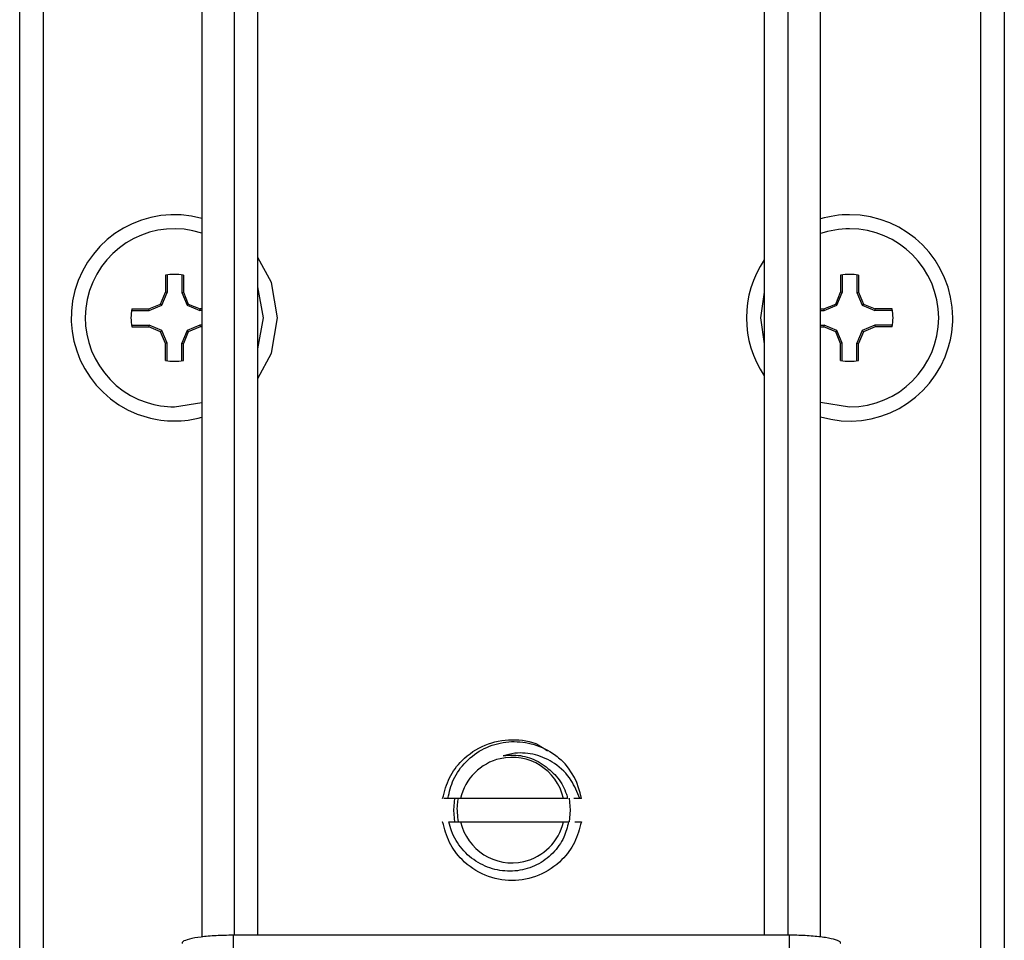
# Model space of a CAD drawing. Units: inches. Extents: x 38.9 to 78.3, y 1.1 to 34.8.
# Drawn here: x 50.5 to 51.3, y 29.4 to 30.2 of the extents above; entities that cross this region are included whole.
import ezdxf

# ---------------------------------------------------------------- set-up
doc = ezdxf.new("R2010")
doc.units = ezdxf.units.IN
doc.header["$MEASUREMENT"] = 0
doc.layers.add('line art', color=7, linetype='Continuous', lineweight=0)

# ---------------------------------------------------------------- blocks, each defined once
blk = doc.blocks.new('Block_5')
at = {"layer": 'line art', "color": 7, "lineweight": 25}
for p, q in [((50.50282, 29.02293), (50.50282, 30.4344)), ((50.52251, 30.4344), (50.52251, 29.02374)), ((51.30991, 29.02374), (51.30991, 30.4344)), ((51.32959, 30.4344), (51.32959, 29.02293)), ((50.65564, 30.36058), (50.65564, 29.448)), ((50.68305, 30.36058), (50.68305, 29.44947)), ((50.70288, 29.44947), (50.70288, 30.36058)), ((51.12808, 30.36058), (51.12808, 29.44947)), ((51.14791, 30.36058), (51.14791, 29.44947)), ((51.17532, 29.44791), (51.17532, 30.36058)), ((50.62524, 30.00364), (50.62524, 29.98953)), ((50.62662, 30.0039), (50.62662, 29.98926)), ((50.63887, 30.0039), (50.63887, 29.98926)), ((50.64024, 30.00364), (50.64024, 29.98953)), ((51.19217, 30.00364), (51.19217, 29.98953)), ((51.19355, 30.0039), (51.19355, 29.98926)), ((51.2058, 30.0039), (51.2058, 29.98926)), ((51.20717, 30.00364), (51.20717, 29.98953)), ((50.62111, 29.97955), (50.62524, 29.98953)), ((50.62217, 29.9785), (50.62662, 29.98926)), ((50.62662, 29.98926), (50.62524, 29.98953)), ((50.63887, 29.98926), (50.64024, 29.98953)), ((50.63887, 29.98926), (50.64332, 29.9785)), ((50.64024, 29.98953), (50.64438, 29.97955)), ((51.18804, 29.97955), (51.19217, 29.98953)), ((51.18909, 29.9785), (51.19355, 29.98926)), ((51.19355, 29.98926), (51.19217, 29.98953)), ((51.2058, 29.98926), (51.20717, 29.98953)), ((51.2058, 29.98926), (51.21025, 29.9785)), ((51.20717, 29.98953), (51.21131, 29.97955)), ((50.61113, 29.97542), (50.62111, 29.97955)), ((50.62217, 29.9785), (50.62111, 29.97955)), ((50.64332, 29.9785), (50.64438, 29.97955)), ((50.64438, 29.97955), (50.65435, 29.97542)), ((51.17806, 29.97542), (51.18804, 29.97955)), ((51.18909, 29.9785), (51.18804, 29.97955)), ((51.21025, 29.9785), (51.21131, 29.97955)), ((51.21131, 29.97955), (51.22128, 29.97542)), ((50.59676, 29.97404), (50.61141, 29.97404)), ((50.59702, 29.97542), (50.61113, 29.97542)), ((50.61141, 29.97404), (50.61113, 29.97542)), ((50.61141, 29.97404), (50.62217, 29.9785)), ((50.64332, 29.9785), (50.65408, 29.97404)), ((50.65408, 29.97404), (50.65435, 29.97542)), ((50.65564, 29.97404), (50.65408, 29.97404)), ((50.65564, 29.97542), (50.65435, 29.97542)), ((51.17532, 29.97542), (51.17806, 29.97542)), ((51.17532, 29.97404), (51.17834, 29.97404)), ((51.17834, 29.97404), (51.17806, 29.97542)), ((51.17834, 29.97404), (51.18909, 29.9785)), ((51.21025, 29.9785), (51.22101, 29.97404)), ((51.22101, 29.97404), (51.22128, 29.97542)), ((51.23566, 29.97404), (51.22101, 29.97404)), ((51.23539, 29.97542), (51.22128, 29.97542)), ((50.59676, 29.9618), (50.61141, 29.9618)), ((50.59702, 29.96042), (50.61113, 29.96042)), ((50.61141, 29.9618), (50.61113, 29.96042)), ((50.62111, 29.95629), (50.61113, 29.96042)), ((50.62217, 29.95734), (50.61141, 29.9618)), ((50.62217, 29.95734), (50.62111, 29.95629)), ((50.62524, 29.94631), (50.62111, 29.95629)), ((50.62662, 29.94658), (50.62217, 29.95734)), ((50.64332, 29.95734), (50.63887, 29.94658)), ((50.64438, 29.95629), (50.64024, 29.94631)), ((50.65408, 29.9618), (50.64332, 29.95734)), ((50.64332, 29.95734), (50.64438, 29.95629)), ((50.65435, 29.96042), (50.64438, 29.95629)), ((50.65408, 29.9618), (50.65435, 29.96042)), ((50.65564, 29.9618), (50.65408, 29.9618)), ((50.65564, 29.96042), (50.65435, 29.96042)), ((51.17532, 29.9618), (51.17834, 29.9618)), ((51.17532, 29.96042), (51.17806, 29.96042)), ((51.17834, 29.9618), (51.17806, 29.96042)), ((51.18804, 29.95629), (51.17806, 29.96042)), ((51.18909, 29.95734), (51.17834, 29.9618)), ((51.18909, 29.95734), (51.18804, 29.95629)), ((51.19217, 29.94631), (51.18804, 29.95629)), ((51.19355, 29.94658), (51.18909, 29.95734)), ((51.21025, 29.95734), (51.2058, 29.94658)), ((51.21131, 29.95629), (51.20717, 29.94631)), ((51.22101, 29.9618), (51.21025, 29.95734)), ((51.21025, 29.95734), (51.21131, 29.95629)), ((51.22128, 29.96042), (51.21131, 29.95629)), ((51.22101, 29.9618), (51.22128, 29.96042)), ((51.23566, 29.9618), (51.22101, 29.9618)), ((51.23539, 29.96042), (51.22128, 29.96042)), ((50.62662, 29.94658), (50.62524, 29.94631)), ((50.62524, 29.9322), (50.62524, 29.94631)), ((50.62662, 29.93194), (50.62662, 29.94658)), ((50.63887, 29.94658), (50.64024, 29.94631)), ((50.63887, 29.93194), (50.63887, 29.94658)), ((50.64024, 29.9322), (50.64024, 29.94631)), ((51.19355, 29.94658), (51.19217, 29.94631)), ((51.19217, 29.9322), (51.19217, 29.94631)), ((51.19355, 29.93194), (51.19355, 29.94658)), ((51.2058, 29.93194), (51.2058, 29.94658)), ((51.2058, 29.94658), (51.20717, 29.94631)), ((51.20717, 29.9322), (51.20717, 29.94631)), ((50.63274, 29.89312), (50.65564, 29.89671)), ((51.17532, 29.89719), (51.19967, 29.89312)), ((50.86235, 29.56438), (50.85896, 29.56438)), ((50.87302, 29.56438), (50.86235, 29.56438)), ((50.95939, 29.56438), (50.87302, 29.56438)), ((50.96289, 29.56438), (50.95939, 29.56438)), ((50.96542, 29.55453), (50.96439, 29.56457)), ((50.97309, 29.56438), (50.96802, 29.56438)), ((50.97444, 29.56438), (50.97309, 29.56438)), ((50.96442, 29.54464), (50.96542, 29.55453)), ((50.85798, 29.54469), (50.85799, 29.54469)), ((50.86312, 29.54469), (50.87302, 29.54469)), ((50.87302, 29.54469), (50.95939, 29.54469)), ((50.95939, 29.54469), (50.96376, 29.54469)), ((50.68202, 29.44947), (50.68202, 28.85603)), ((51.14894, 29.44947), (50.68202, 29.44947)), ((51.14894, 29.44947), (51.14894, 28.85612))]:
    blk.add_line(p, q, dxfattribs=at)
for points in [[(50.71936, 29.96792), (50.71413, 29.99754), (50.70288, 30.01874)], [(50.70288, 29.94192), (50.70755, 29.96792), (50.70288, 29.99392)], [(51.12808, 29.9896), (51.12487, 29.96792), (51.12808, 29.94624)], [(50.70288, 29.9171), (50.71413, 29.9383), (50.71936, 29.96792)], [(50.86802, 29.56452), (50.867, 29.55453), (50.86804, 29.54447)]]:
    blk.add_lwpolyline(points, dxfattribs=at)
for points, knots in [([(50.65564, 30.05145), (50.6095, 30.0641), (50.56185, 30.03695), (50.54921, 29.99082), (50.53657, 29.94468), (50.56371, 29.89703), (50.60985, 29.88439), (50.62484, 29.88028), (50.64065, 29.88028), (50.65564, 29.88439)], [0, 0, 0, 0, 1, 1, 1, 2, 2, 2, 3, 3, 3, 3]), ([(51.28629, 29.96792), (51.28629, 30.01576), (51.24751, 30.05453), (51.19967, 30.05453), (51.19143, 30.05453), (51.18323, 30.05336), (51.17532, 30.05104)], [0, 0, 0, 0, 1, 1, 1, 2, 2, 2, 2]), ([(50.65564, 30.03913), (50.61631, 30.05178), (50.57418, 30.03015), (50.56153, 29.99082), (50.54889, 29.95149), (50.57052, 29.90935), (50.60985, 29.89671), (50.61725, 29.89433), (50.62497, 29.89312), (50.63274, 29.89312)], [0, 0, 0, 0, 1, 1, 1, 2, 2, 2, 3, 3, 3, 3]), ([(51.19967, 29.89312), (51.24099, 29.89312), (51.27448, 29.92661), (51.27448, 29.96792), (51.27448, 30.00923), (51.24099, 30.04272), (51.19967, 30.04272), (51.19139, 30.04272), (51.18316, 30.04135), (51.17532, 30.03865)], [0, 0, 0, 0, 1, 1, 1, 2, 2, 2, 3, 3, 3, 3]), ([(51.17532, 29.8848), (51.22123, 29.87135), (51.26935, 29.89766), (51.28279, 29.94357), (51.28511, 29.95148), (51.28629, 29.95968), (51.28629, 29.96792)], [0, 0, 0, 0, 1, 1, 1, 2, 2, 2, 2]), ([(50.85798, 29.56438), (50.85954, 29.57029), (50.86109, 29.5762), (50.86373, 29.58163), (50.86634, 29.58697), (50.86999, 29.59184), (50.87426, 29.5961), (50.87986, 29.60169), (50.88653, 29.60621), (50.89377, 29.60916), (50.90082, 29.61203), (50.90842, 29.61341), (50.91621, 29.61359), (50.924, 29.61377), (50.93198, 29.61275), (50.93865, 29.60916), (50.9412, 29.60779), (50.94356, 29.60604), (50.94591, 29.6043)], [0, 0, 0, 0, 1, 1, 1, 2, 2, 2, 3, 3, 3, 4, 4, 4, 5, 5, 5, 6, 6, 6, 6]), ([(50.86235, 29.56438), (50.86363, 29.56977), (50.86491, 29.57516), (50.86716, 29.58016), (50.86965, 29.58568), (50.87332, 29.59073), (50.87764, 29.59509), (50.8821, 29.5996), (50.88725, 29.60337), (50.8929, 29.60618), (50.89857, 29.609), (50.90476, 29.61086), (50.91105, 29.61163), (50.91734, 29.61241), (50.92375, 29.6121), (50.92998, 29.61083), (50.93638, 29.60952), (50.94261, 29.60718), (50.9481, 29.60375), (50.95144, 29.60166), (50.95451, 29.59917), (50.95758, 29.59667)], [0, 0, 0, 0, 1, 1, 1, 2, 2, 2, 3, 3, 3, 4, 4, 4, 5, 5, 5, 6, 6, 6, 7, 7, 7, 7]), ([(50.95939, 29.56438), (50.95396, 29.58823), (50.93022, 29.60315), (50.90637, 29.59772), (50.88977, 29.59394), (50.87681, 29.58098), (50.87302, 29.56438)], [0, 0, 0, 0, 1, 1, 1, 2, 2, 2, 2]), ([(50.97309, 29.56438), (50.97099, 29.56958), (50.96888, 29.57479), (50.96586, 29.57948), (50.96228, 29.58506), (50.95743, 29.58992), (50.9519, 29.59365), (50.94699, 29.59697), (50.94155, 29.5994), (50.93582, 29.60089), (50.93023, 29.60235), (50.92435, 29.6029), (50.91865, 29.60223), (50.91529, 29.60184), (50.912, 29.60101), (50.9087, 29.60019)], [0, 0, 0, 0, 1, 1, 1, 2, 2, 2, 3, 3, 3, 4, 4, 4, 5, 5, 5, 5]), ([(50.9087, 29.60019), (50.91033, 29.60041), (50.91196, 29.60062), (50.9136, 29.60073), (50.91615, 29.6009), (50.91872, 29.60081), (50.92128, 29.60053), (50.92646, 29.59995), (50.93159, 29.59857), (50.93622, 29.59625), (50.93869, 29.59502), (50.94102, 29.59351), (50.94334, 29.59201)], [0, 0, 0, 0, 1, 1, 1, 2, 2, 2, 3, 3, 3, 4, 4, 4, 4]), ([(50.94334, 29.59201), (50.94738, 29.58874), (50.95142, 29.58547), (50.95465, 29.58146), (50.95788, 29.57745), (50.96029, 29.57271), (50.96188, 29.5678), (50.96224, 29.56666), (50.96257, 29.56552), (50.96289, 29.56438)], [0, 0, 0, 0, 1, 1, 1, 2, 2, 2, 3, 3, 3, 3]), ([(50.871, 29.56438), (50.87069, 29.56276), (50.87038, 29.56114), (50.87021, 29.55951), (50.86968, 29.55462), (50.87034, 29.54965), (50.871, 29.54469)], [0, 0, 0, 0, 1, 1, 1, 2, 2, 2, 2]), ([(50.97444, 29.54469), (50.97288, 29.53878), (50.97133, 29.53287), (50.96868, 29.52744), (50.96608, 29.5221), (50.96242, 29.51722), (50.95816, 29.51297), (50.95256, 29.50739), (50.94592, 29.50291), (50.93865, 29.49991), (50.93157, 29.49699), (50.92389, 29.49548), (50.91621, 29.49548), (50.90853, 29.49548), (50.90085, 29.49699), (50.89377, 29.49991), (50.8865, 29.50291), (50.87986, 29.50739), (50.87426, 29.51297), (50.86999, 29.51722), (50.86634, 29.5221), (50.86373, 29.52744), (50.86109, 29.53287), (50.85953, 29.53878), (50.85798, 29.54469)], [0, 0, 0, 0, 1, 1, 1, 2, 2, 2, 3, 3, 3, 4, 4, 4, 5, 5, 5, 6, 6, 6, 7, 7, 7, 8, 8, 8, 8]), ([(50.96376, 29.54469), (50.96265, 29.54027), (50.96154, 29.53584), (50.95969, 29.53172), (50.95749, 29.52682), (50.95425, 29.52234), (50.95045, 29.51847), (50.9465, 29.51445), (50.94193, 29.51108), (50.93692, 29.50856), (50.93188, 29.50603), (50.92639, 29.50437), (50.92079, 29.50365), (50.91519, 29.50294), (50.90948, 29.50317), (50.90395, 29.5043), (50.89825, 29.50546), (50.89275, 29.50758), (50.88775, 29.51054), (50.8827, 29.51353), (50.87816, 29.51739), (50.87436, 29.52189), (50.87055, 29.52639), (50.86747, 29.53153), (50.86545, 29.53702), (50.86452, 29.53953), (50.86382, 29.54211), (50.86312, 29.54469)], [0, 0, 0, 0, 1, 1, 1, 2, 2, 2, 3, 3, 3, 4, 4, 4, 5, 5, 5, 6, 6, 6, 7, 7, 7, 8, 8, 8, 9, 9, 9, 9]), ([(50.87302, 29.54469), (50.87846, 29.52084), (50.9022, 29.50592), (50.92605, 29.51135), (50.94265, 29.51513), (50.95561, 29.52809), (50.95939, 29.54469)], [0, 0, 0, 0, 1, 1, 1, 2, 2, 2, 2]), ([(50.96889, 29.54469), (50.96901, 29.54469), (50.96913, 29.54469), (50.96924, 29.54469), (50.97098, 29.54469), (50.97271, 29.54469), (50.97444, 29.54469)], [0, 0, 0, 0, 1, 1, 1, 2, 2, 2, 2]), ([(50.68202, 29.44947), (50.67717, 29.44939), (50.67232, 29.44931), (50.66774, 29.44907), (50.66316, 29.44884), (50.65884, 29.44844), (50.65507, 29.44795), (50.65129, 29.44745), (50.64805, 29.44687), (50.6454, 29.44621), (50.64273, 29.44555), (50.64064, 29.44481), (50.6398, 29.44405), (50.63924, 29.44353), (50.63924, 29.443), (50.63924, 29.44247)], [0, 0, 0, 0, 1, 1, 1, 2, 2, 2, 3, 3, 3, 4, 4, 4, 5, 5, 5, 5]), ([(51.19172, 29.44248), (51.19187, 29.44274), (51.19202, 29.443), (51.19199, 29.44326), (51.19191, 29.44404), (51.19019, 29.44481), (51.18793, 29.44552), (51.18567, 29.44623), (51.18287, 29.44689), (51.17942, 29.44744), (51.17598, 29.448), (51.1719, 29.44845), (51.16746, 29.44879), (51.16305, 29.44913), (51.15829, 29.44935), (51.15346, 29.44943), (51.15195, 29.44945), (51.15045, 29.44946), (51.14894, 29.44947)], [0, 0, 0, 0, 1, 1, 1, 2, 2, 2, 3, 3, 3, 4, 4, 4, 5, 5, 5, 6, 6, 6, 6])]:
    blk.add_open_spline(points, degree=3, knots=knots, dxfattribs=at)
for points in [[(51.12808, 30.01667), (51.10805, 29.98726), (51.10805, 29.94859), (51.12808, 29.91917)], [(50.64024, 30.00364), (50.6353, 30.00468), (50.63019, 30.00468), (50.62524, 30.00364)], [(51.20717, 30.00364), (51.20223, 30.00468), (51.19712, 30.00468), (51.19217, 30.00364)], [(50.59702, 29.97542), (50.59598, 29.97047), (50.59598, 29.96537), (50.59702, 29.96042)], [(51.23539, 29.96042), (51.23643, 29.96537), (51.23643, 29.97047), (51.23539, 29.97542)], [(50.62524, 29.9322), (50.63019, 29.93116), (50.6353, 29.93116), (50.64024, 29.9322)], [(51.19217, 29.9322), (51.19712, 29.93116), (51.20223, 29.93116), (51.20717, 29.9322)], [(50.97444, 29.56438), (50.97236, 29.57665), (50.96646, 29.58795), (50.95758, 29.59667)]]:
    blk.add_open_spline(points, degree=3, dxfattribs=at)

msp = doc.modelspace()

# ---------------------------------------------------------------- block references
at = {"layer": 'line art'}
msp.add_blockref('Block_5', (0, 0), dxfattribs=at)

doc.saveas('drawing.dxf')
